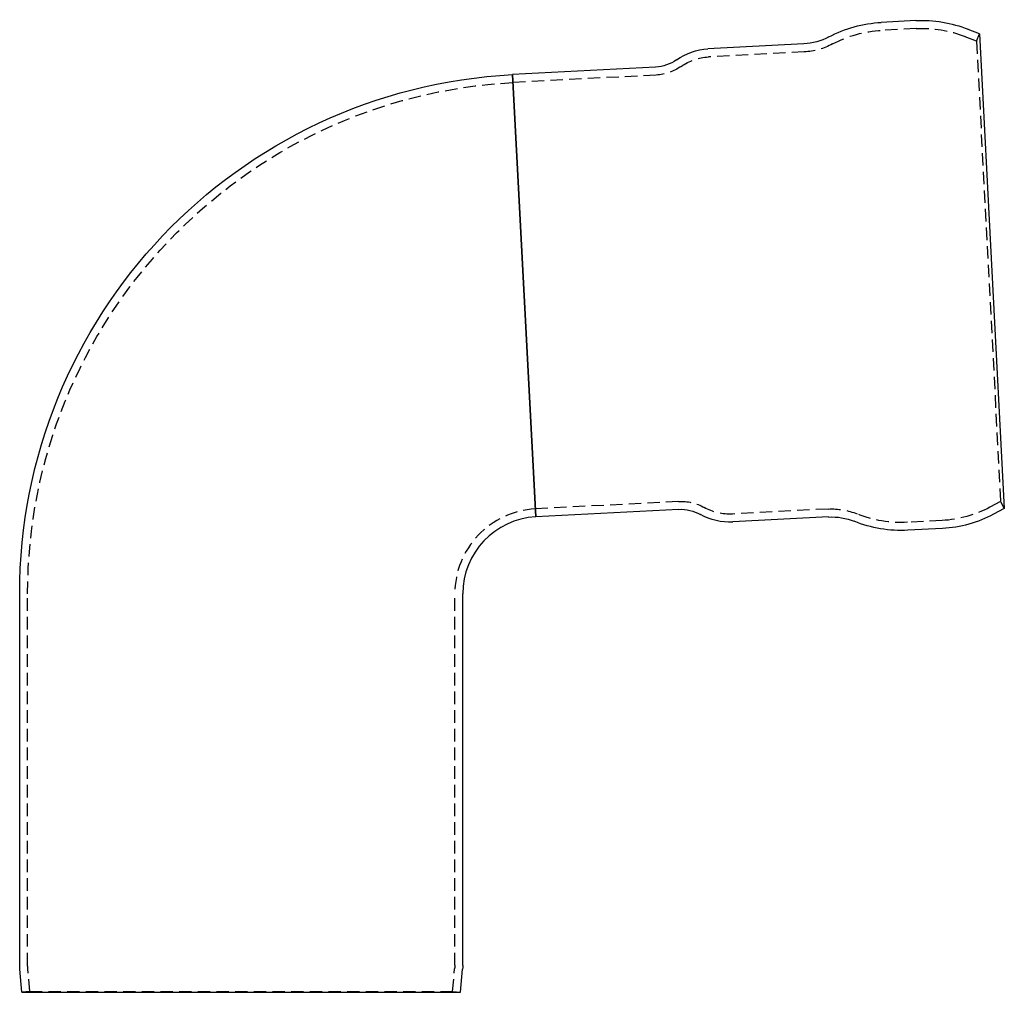
# Model space of a CAD drawing. Extents: x 25 to 400, y 10 to 353.
# Drawn here: x 25 to 223, y 158 to 353 of the extents above; entities that cross this region are included whole.
import ezdxf

# ---------------------------------------------------------------- set-up
doc = ezdxf.new("R2010")
doc.units = 0
doc.header["$LTSCALE"] = 10
doc.linetypes.add('VERDECKT', pattern=[0.375, 0.25, -0.125])
doc.layers.get('0').update_dxf_attribs({"linetype": 'CONTINUOUS'})
doc.layers.add('STEMPEL', color=3, linetype='CONTINUOUS')

# ---------------------------------------------------------------- blocks, each defined once
blk = doc.blocks.new('A$C73EF93C8')
at = {"extrusion": (0, 1, -2e-16)}
for p, q in [((201.61, 142.05), (194.66, 141.69)), ((214.37, 139.38), (212.11, 140.29)), ((214.37, 139.38), (219.37, 43.98)), ((179.09, 137.37), (159.84, 136.36)), ((149.32, 132.7), (120.6, 131.2)), ((125.26, 42.32), (120.6, 131.2)), ((120.6, 131.2), (125.26, 42.32)), ((153.98, 43.82), (125.26, 42.32)), ((219.37, 43.98), (217.22, 42.84)), ((184.07, 42.3), (164.82, 41.29)), ((206.96, 39.99), (200.01, 39.63)), ((21.57, -47.87), (21.57, 26.84)), ((110.57, -47.87), (110.57, 26.84)), ((22.01, -53.22), (21.6, -48.57)), ((110.13, -53.22), (110.54, -48.57)), ((22.01, -53.22), (110.13, -53.22))]:
    blk.add_line(p, q, dxfattribs=at)
at = {"color": 1, "linetype": 'VERDECKT', "extrusion": (0, 1, -2e-16)}
for p, q in [((201.69, 140.45), (194.74, 140.09)), ((213.77, 137.9), (211.51, 138.81)), ((213.77, 137.9), (214.37, 139.38)), ((213.77, 137.9), (218.62, 45.39)), ((179.17, 135.77), (159.92, 134.76)), ((149.41, 131.11), (120.68, 129.6)), ((153.9, 45.42), (125.18, 43.92)), ((183.98, 43.9), (164.74, 42.89)), ((218.62, 45.39), (216.47, 44.25)), ((218.62, 45.39), (219.37, 43.98)), ((206.87, 41.59), (199.92, 41.23)), ((23.17, -47.8), (23.17, 26.84)), ((108.97, -47.8), (108.97, 26.84)), ((23.6, -53.08), (23.2, -48.5)), ((108.54, -53.08), (108.94, -48.5)), ((23.6, -53.08), (22.01, -53.22)), ((23.6, -53.08), (108.54, -53.08)), ((108.54, -53.08), (110.13, -53.22))]:
    blk.add_line(p, q, dxfattribs=at)
at = {"extrusion": (0, -2e-16, -1)}
for centre, radius, start, end in [((-195.9, 116.72), 25, 61.8776, 87.1565), ((-202.89, 117.49), 24.6, 87, 112), ((-178.46, 149.35), 12, 241.8776, 267), ((-160.47, 124.37), 12, 54.6719, 87), ((-148.9, 140.69), 8, 234.6719, 267), ((-126.07, 26.84), 104.5, 0, 87), ((-154.4, 35.84), 8, 87, 119.3281), ((-164.2, 53.27), 12, 267, 299.3281), ((-184.7, 30.31), 12, 87, 112.1224), ((-205.67, 64.56), 24.6, 242, 267), ((-198.63, 64.59), 25, 266.8435, 292.1224), ((-29.57, -47.87), 8, 355, 0), ((-102.57, -47.87), 8, 180, 185)]:
    blk.add_arc(centre, radius, start, end, dxfattribs=at)
at = {"color": 1, "linetype": 'VERDECKT', "extrusion": (0, -2e-16, -1)}
for centre, radius, start, end in [((-202.89, 117.49), 23, 87, 112), ((-195.9, 116.72), 23.4, 61.8776, 87.1617), ((-178.46, 149.35), 13.6, 241.8776, 267), ((-160.47, 124.37), 10.4, 54.6719, 87), ((-148.9, 140.69), 9.6, 234.6719, 267), ((-126.07, 26.84), 102.9, 0, 87), ((-154.4, 35.84), 9.6, 87, 119.3281), ((-164.2, 53.27), 10.4, 267, 299.3281), ((-184.7, 30.31), 13.6, 87, 112.1224), ((-205.67, 64.56), 23, 242, 267), ((-198.63, 64.59), 23.4, 266.8383, 292.1224), ((-31.17, -47.8), 8, 355, 0), ((-100.97, -47.8), 8, 180, 185)]:
    blk.add_arc(centre, radius, start, end, dxfattribs=at)
at = {"color": 1, "linetype": 'VERDECKT'}
blk.add_arc((126.07, 26.84), 17.1, 93, 180, dxfattribs=at)
blk.add_arc((126.07, 26.84), 15.5, 93, 180)

msp = doc.modelspace()

# ---------------------------------------------------------------- block references
at = {"layer": 'STEMPEL'}
msp.add_blockref('A$C73EF93C8', (3.35, 211.24, -15.78), dxfattribs=at)

doc.saveas('drawing.dxf')
